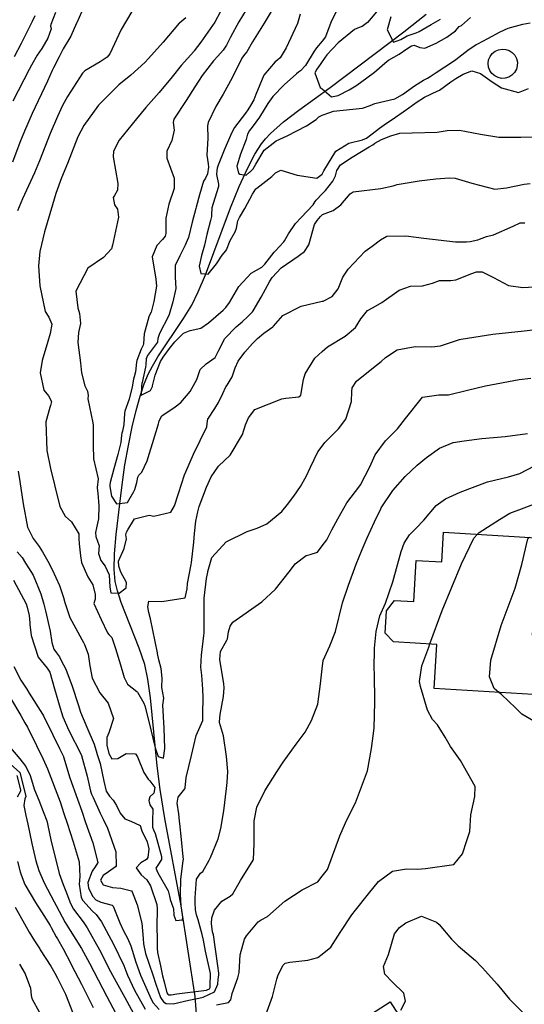
# Model space of a CAD drawing. Units: inches. Extents: x 1171770 to 1177769, y 517460 to 521460.
# Drawn here: x 1174881 to 1175080, y 517936 to 518324 of the extents above; entities that cross this region are included whole.
import ezdxf

# ---------------------------------------------------------------- set-up
doc = ezdxf.new("R2010")
doc.units = ezdxf.units.IN
doc.header["$MEASUREMENT"] = 0
for name, color, linetype, true_color in [('BLDG-Footprint', 7, 'Continuous', 0x6e71de), ('CULTRL-Pad', 7, 'Continuous', 0x6e71de), ('HYDRO-Hidden Single Line Stream', 7, 'Continuous', 0x6e71de), ('HYDRO-Single Line Stream', 7, 'Continuous', 0x6e71de), ('Undefined', 7, 'Continuous', 0xc2716a)]:
    doc.layers.add(name, color=color, linetype=linetype, true_color=true_color)

msp = doc.modelspace()

# ---------------------------------------------------------------- linework, layer by layer
at = {"layer": 'BLDG-Footprint'}
for points in [[(1175084.25, 518119.91), (1175083.58, 518108.35), (1175085.96, 518108.21), (1175085.58, 518101.52), (1175085.35, 518097.7), (1175085, 518091.53), (1175083.4, 518091.62), (1175082.81, 518081.48), (1175088.8, 518081.14), (1175087.46, 518057.89), (1175044.19, 518060.4), (1175045.2, 518077.85), (1175028.12, 518078.84), (1175024.86, 518082.23), (1175025.37, 518091.01), (1175028.53, 518095.19), (1175036.11, 518094.75), (1175037.05, 518110.94), (1175047.12, 518110.36), (1175047.8, 518122.02)], [(1175026.84, 517936.9), (1175069.81, 517869.82), (1175049.7, 517856.93), (1175037.06, 517876.66), (1175038.8, 517877.78), (1175022.62, 517903.04), (1175003.56, 517890.83), (1174989.41, 517912.92)]]:
    msp.add_lwpolyline(points, close=True, dxfattribs=at)
at = {"layer": 'CULTRL-Pad'}
msp.add_lwpolyline([(1175072.19, 518301.05), (1175070.75, 518300.98), (1175069.33, 518301.27), (1175068.03, 518301.91), (1175066.92, 518302.85), (1175066.09, 518304.04), (1175065.58, 518305.39), (1175065.42, 518306.83), (1175065.62, 518308.27), (1175066.17, 518309.6), (1175067.04, 518310.76), (1175068.17, 518311.67), (1175069.49, 518312.27), (1175070.92, 518312.52), (1175072.36, 518312.4), (1175073.74, 518311.94), (1175074.95, 518311.14), (1175075.92, 518310.07), (1175076.6, 518308.79), (1175076.94, 518307.38), (1175076.92, 518305.93), (1175076.54, 518304.53), (1175075.82, 518303.28), (1175074.81, 518302.23), (1175073.58, 518301.48)], close=True, dxfattribs=at)
at = {"layer": 'HYDRO-Hidden Single Line Stream'}
msp.add_line((1174952.54, 517907.53), (1174949.91, 517939.09), dxfattribs=at)
at = {"layer": 'HYDRO-Single Line Stream'}
msp.add_lwpolyline([(1174949.91, 517939.09), (1174944.42, 517974.82), (1174938.03, 518009.17), (1174936.17, 518020.64), (1174934.93, 518029.99), (1174932.37, 518056.74), (1174931.3, 518064.17), (1174930.07, 518069.95), (1174927.92, 518076.34), (1174920.75, 518094.41), (1174919.3, 518098.9), (1174918.44, 518102.63), (1174918.05, 518107.37), (1174918.19, 518113.56), (1174918.83, 518121.18), (1174920.22, 518133.2), (1174921.13, 518140.73), (1174922.3, 518148.6), (1174923.63, 518156.23), (1174925.12, 518163.56), (1174926.66, 518170), (1174928.26, 518175.73), (1174929.91, 518180.62), (1174931.57, 518184.63), (1174933.12, 518187.58), (1174935.28, 518191.15), (1174945.36, 518206.26), (1174948.63, 518211.62), (1174951.18, 518216.81), (1174954.01, 518223.55), (1174963.85, 518249.99), (1174967.32, 518258.35), (1174970.56, 518265.42), (1174973.49, 518271.06), (1174976.06, 518275.14), (1174977.69, 518277.18), (1174979.67, 518279.27), (1174984.73, 518283.78), (1174990.81, 518288.49), (1175003.17, 518297.43), (1175032.24, 518319.25), (1175041.03, 518326.24)], dxfattribs=at)
at = {"layer": 'Undefined'}
for points, elevation in [([(1174971.48, 518330.31), (1174967.11, 518323.22), (1174963.9, 518317.16), (1174962.27, 518314.03), (1174961.05, 518312.15), (1174958.85, 518309.66), (1174957.21, 518307.85), (1174952.77, 518302.05), (1174949.81, 518297.58), (1174946.47, 518292.23), (1174941.53, 518284.85), (1174941.27, 518283.58), (1174941.64, 518280.51), (1174940.72, 518276.45), (1174938.84, 518272.3), (1174938.81, 518269.55), (1174941.72, 518261.58), (1174941.63, 518257.57), (1174939.56, 518251.33), (1174938.34, 518245.8), (1174938.38, 518239.77), (1174938.19, 518238.83), (1174937.06, 518237.41), (1174934.82, 518235.12), (1174932.96, 518230.64), (1174934.51, 518221.86), (1174934.71, 518219.11), (1174933.62, 518213.05), (1174932.57, 518208.83), (1174932.51, 518208.69), (1174931.72, 518206.94), (1174929.86, 518200.27), (1174929.65, 518196.34), (1174929.51, 518195.78), (1174928.69, 518194.17), (1174926.95, 518189.78), (1174926.8, 518189.04), (1174926.43, 518185.22), (1174925.98, 518183.34), (1174925.72, 518182.39), (1174925.14, 518179.36), (1174923.93, 518174.45), (1174922.28, 518169.72), (1174922.14, 518168.9), (1174921.85, 518164.49), (1174921.33, 518161.85), (1174921.11, 518161.05), (1174920.99, 518160.32), (1174920.64, 518157.42), (1174919.54, 518152.67), (1174917.94, 518147.06), (1174916.44, 518141.63), (1174916.32, 518140.79), (1174916.34, 518140.12), (1174916.94, 518136.27), (1174918.93, 518133.26), (1174923.34, 518133.79), (1174925.85, 518138.07), (1174926.17, 518138.89), (1174926.93, 518141.67), (1174927.34, 518143.8), (1174927.71, 518144.5), (1174928.89, 518145.76), (1174931.03, 518150.18), (1174931.94, 518153.19), (1174933.09, 518157), (1174935.51, 518164.78), (1174935.64, 518165.28), (1174935.8, 518165.94), (1174936.85, 518167.95), (1174942.13, 518171.54), (1174944.28, 518173.26), (1174948.05, 518177.47), (1174950.61, 518182.22), (1174951.96, 518186.16), (1174954.29, 518188.45), (1174957.9, 518190.92), (1174959.26, 518193.78), (1174961.59, 518198.36), (1174966.12, 518203.02), (1174968.43, 518204.95), (1174970.76, 518207.07), (1174972.55, 518208.94), (1174972.79, 518209.27), (1174976.01, 518214.68), (1174979.45, 518221.05), (1174980.34, 518222.47), (1174983.87, 518226.26), (1174990.54, 518230.94), (1174991.03, 518231.27), (1174993.02, 518232.67), (1174994.82, 518235.4), (1174996.95, 518243.34), (1174998.09, 518244.97), (1174999.32, 518246.47), (1175000, 518247.12)], 292), ([(1174982.3, 518331.26), (1174977.11, 518322.7), (1174972.56, 518315.37), (1174970.29, 518311.38), (1174969.46, 518310.34), (1174968.37, 518308.98), (1174964.51, 518301.18), (1174960.98, 518294.73), (1174958.16, 518289.82), (1174955.03, 518283.52), (1174954.85, 518282.21), (1174955.01, 518277.37), (1174954.55, 518270.67), (1174955.12, 518267.24), (1174955.2, 518265.99), (1174954.77, 518263.36), (1174954.04, 518261.66), (1174953.29, 518260.4), (1174951.66, 518255.04), (1174950.32, 518250.2), (1174950.16, 518249.61), (1174948.83, 518244.27), (1174947.27, 518238.27), (1174946.86, 518237.09), (1174946.07, 518235.24), (1174943.89, 518230.95), (1174942.11, 518227.23), (1174942.08, 518222.65), (1174942.35, 518218.13), (1174941.18, 518212.91), (1174939.65, 518207.88), (1174939.41, 518207.29), (1174935.88, 518200.38), (1174935.23, 518198.37), (1174935.17, 518197.13), (1174935.09, 518196.95), (1174931.23, 518191.71), (1174930.7, 518190.35), (1174930.55, 518188.16), (1174930.44, 518187.09), (1174929.07, 518181.04), (1174929, 518180.74), (1174928.8, 518179.8), (1174928.64, 518176.14), (1174932.31, 518177.96), (1174933.15, 518179.52), (1174933.2, 518179.79), (1174934.13, 518183.91), (1174936.34, 518189.38), (1174937.3, 518191.02), (1174939.86, 518194.47), (1174942, 518197.14), (1174945.3, 518200.51), (1174947.95, 518201.52), (1174952.16, 518202.56), (1174955.27, 518204.55), (1174960.96, 518209.61), (1174961.99, 518210.6), (1174963.5, 518212.59), (1174967.12, 518218.91), (1174972.07, 518224.18), (1174976.24, 518226.58), (1174977.43, 518227.75), (1174981.15, 518232.47), (1174981.48, 518232.85), (1174984.84, 518236.55), (1174985.14, 518236.99), (1174986.72, 518239.68), (1174989.52, 518243.7), (1174991.69, 518246.11), (1174996.52, 518251.16), (1174997.31, 518252.46), (1174997.68, 518253.01), (1175000, 518255.41)], 290), ([(1175022.85, 518328.96), (1175017.93, 518322.99), (1175015.79, 518321.42), (1175014.61, 518320.98), (1175012.71, 518320.17), (1175006.38, 518315.04), (1175001.83, 518310.25), (1175000, 518307.61)], 284), ([(1175005.9, 518327.92), (1175003.65, 518323.64), (1175003.44, 518322.94), (1175001.36, 518317.39), (1175000, 518315.69)], 286), ([(1174905.22, 518327.02), (1174903.28, 518322.86), (1174903.22, 518322.69), (1174901, 518317.63), (1174897.98, 518312.67), (1174896.33, 518309.46), (1174894.1, 518305.09), (1174893.59, 518304.05), (1174891.77, 518299.86), (1174885.71, 518287.14), (1174882.64, 518280.19), (1174880.85, 518275.66), (1174877.99, 518267.94)], 300), ([(1174894.96, 518326.92), (1174893.06, 518322.23), (1174892.95, 518321.48), (1174893.16, 518320.58), (1174893.17, 518320.46), (1174891.84, 518316.76), (1174889.47, 518312.72), (1174887.68, 518310.08), (1174885.46, 518306.2), (1174884.56, 518304.5), (1174878.16, 518291.94)], 302), ([(1174886.8, 518325.6), (1174885.75, 518323.43), (1174883.45, 518318.93), (1174881.44, 518314.75), (1174878.68, 518309.51)], 304), ([(1174925.06, 518327.36), (1174920.82, 518320.21), (1174916.31, 518310.61), (1174915.22, 518309.32), (1174912.52, 518307.49), (1174906.52, 518303.94), (1174905.58, 518303.07), (1174899.58, 518293.84), (1174897.67, 518290.25), (1174895.69, 518285.94), (1174892.75, 518279.23), (1174888.55, 518268.48), (1174886.68, 518263.77), (1174881.93, 518253.48), (1174879.95, 518248.76)], 298), ([(1174946.26, 518324.78), (1174943.95, 518322.92), (1174943.69, 518322.69), (1174937.3, 518315.2), (1174931.62, 518308.78), (1174930.09, 518307.16), (1174924.56, 518302.25), (1174919.85, 518298.4), (1174911.9, 518290.38), (1174906.11, 518282.43), (1174903.77, 518277.9), (1174899.58, 518267.42), (1174897.28, 518261.73), (1174895.08, 518255.57), (1174893.79, 518251.07), (1174890.54, 518240.51), (1174888.69, 518232.67), (1174888.24, 518227.01), (1174888.74, 518219.15), (1174890.82, 518209.1), (1174892.34, 518206.8), (1174893.41, 518204.03), (1174892.77, 518200.43), (1174891.87, 518197.28), (1174889.62, 518189.8), (1174888.92, 518184.95), (1174890.32, 518178.01), (1174892.1, 518175.8), (1174893.29, 518173.58), (1174893, 518172.06), (1174892.64, 518171.26), (1174891.13, 518165.64), (1174891.54, 518154.22), (1174892.93, 518147.14), (1174894.56, 518140.73), (1174896.68, 518132.24), (1174898.77, 518128.44), (1174901.27, 518126.13), (1174904.1, 518121.4), (1174904.16, 518119.54), (1174904.2, 518117.47), (1174904.82, 518112.74), (1174905.19, 518110.16), (1174907.72, 518104.49), (1174909.67, 518101.3), (1174910.59, 518097.55), (1174910.53, 518095.7), (1174910.36, 518095.24), (1174909.96, 518093.91), (1174912.89, 518087.7), (1174915.41, 518082.39), (1174915.95, 518081.75), (1174917.11, 518080.61), (1174918.58, 518076.19), (1174920.54, 518069.78), (1174921.95, 518064.74), (1174923.3, 518062.2), (1174926.94, 518059.31), (1174927.29, 518058.97), (1174929.73, 518054.65), (1174930.1, 518053.69), (1174931.96, 518046.39), (1174933.91, 518038.08), (1174934.14, 518037.11), (1174935.41, 518033.62), (1174937.46, 518033.03), (1174937.95, 518036.78), (1174937.73, 518044.81), (1174937.17, 518053.86), (1174937.29, 518054.79), (1174937.58, 518056.61), (1174936.83, 518060.84), (1174936.9, 518064.49), (1174936.53, 518068.36), (1174935.7, 518071.7), (1174935.14, 518074.2), (1174935.09, 518074.46), (1174932.35, 518087.89), (1174931.76, 518090.39), (1174931.33, 518092.65), (1174931.72, 518094.84), (1174936.83, 518094.74), (1174946.01, 518096.16), (1174946.75, 518099.7), (1174946.93, 518101.8), (1174948.35, 518109.31), (1174948.47, 518110.09), (1174949.44, 518118.16), (1174949.76, 518121.55), (1174950.24, 518126.43), (1174950.97, 518130.06), (1174951.6, 518132.17), (1174954.39, 518139.87), (1174956.22, 518143.92), (1174959.13, 518148.09), (1174963.72, 518152.5), (1174968.6, 518160.54), (1174969.86, 518164.4), (1174971.01, 518167.13), (1174973.49, 518170.38), (1174984.16, 518174.61), (1174985.68, 518174.87), (1174990.82, 518175.39), (1174991.62, 518176.13), (1174992.59, 518182.21), (1174993.3, 518184.53), (1174997.16, 518190.69), (1175000, 518193.24)], 296), ([(1174959.9, 518327.3), (1174957.7, 518323.17), (1174952.2, 518315.26), (1174949.59, 518311.87), (1174949.38, 518311.62), (1174944.41, 518306.02), (1174940.84, 518301.6), (1174935.72, 518295.43), (1174930.54, 518289.51), (1174926.82, 518285.08), (1174919.95, 518276.66), (1174917.74, 518272.31), (1174917.62, 518270.03), (1174919.47, 518259.57), (1174919.39, 518256.85), (1174918.12, 518254.8), (1174917.69, 518254), (1174918.22, 518251.06), (1174919.33, 518249.36), (1174919.78, 518246.25), (1174917.42, 518235.24), (1174916.94, 518233.73), (1174913.8, 518230.32), (1174907.69, 518226.13), (1174902.97, 518217.09), (1174903.68, 518210.46), (1174904.33, 518208.25), (1174904.75, 518204.32), (1174904.03, 518200.84), (1174903.67, 518196.91), (1174904.76, 518188.78), (1174905.19, 518184.95), (1174906.41, 518179.75), (1174907.49, 518177.66), (1174907.75, 518175.9), (1174907.63, 518174.67), (1174909.58, 518165.15), (1174909.78, 518164.28), (1174909.82, 518156.42), (1174909.89, 518151.03), (1174911.73, 518143.12), (1174911.31, 518139.64), (1174911.3, 518139.4), (1174911.6, 518137.5), (1174912, 518132.48), (1174911.88, 518127.39), (1174911.08, 518123.78), (1174910.69, 518121.99), (1174910.8, 518120.33), (1174912.08, 518116.66), (1174911.92, 518113.67), (1174912.75, 518110.9), (1174914.53, 518108.65), (1174916.04, 518105.26), (1174916.31, 518100.41), (1174916.75, 518098.12), (1174919.94, 518098), (1174922.79, 518100.19), (1174922.94, 518102.25), (1174920.7, 518106.38), (1174919.86, 518108.7), (1174919.72, 518110.67), (1174921.94, 518115.69), (1174922.87, 518119.39), (1174922.66, 518121.07), (1174922.92, 518122.13), (1174923.39, 518123.02), (1174926.1, 518127.38), (1174931.81, 518128.81), (1174933.68, 518128.38), (1174940.33, 518129.97), (1174941.78, 518132.44), (1174943.43, 518137.28), (1174945.82, 518144.64), (1174946.22, 518145.9), (1174949.36, 518152.85), (1174954.5, 518163.6), (1174954.82, 518165.96), (1174954.99, 518166.69), (1174957.65, 518170.78), (1174959.21, 518173.22), (1174960.82, 518176.71), (1174962.1, 518179.39), (1174962.51, 518180.05), (1174964.49, 518183.38), (1174965.77, 518186.83), (1174966.86, 518189.52), (1174969.58, 518192.98), (1174972.54, 518196.51), (1174974.51, 518198.48), (1174977.05, 518200.52), (1174980.53, 518203), (1174980.83, 518203.31), (1174984.5, 518207.54), (1174991.72, 518211.19), (1175000, 518213.09)], 294), ([(1174991.32, 518326.24), (1174990.25, 518322.57), (1174985.82, 518312.96), (1174983.47, 518309.02), (1174982.58, 518308.29), (1174981.47, 518307.52), (1174977.06, 518302.2), (1174973.81, 518294.65), (1174973.06, 518292.55), (1174971.79, 518290.24), (1174970.69, 518288.53), (1174969.78, 518287.25), (1174965.46, 518281.59), (1174964.23, 518279.43), (1174961.33, 518272.61), (1174958.97, 518266.76), (1174958.68, 518265.51), (1174958.53, 518264.62), (1174958.39, 518263.07), (1174959.15, 518259.3), (1174959.15, 518258.39), (1174958.41, 518255.91), (1174956.52, 518249.97), (1174956.41, 518247.18), (1174956.41, 518246.47), (1174956.01, 518244.95), (1174954.51, 518239.36), (1174953.63, 518235.19), (1174952.45, 518231.17), (1174951.48, 518226.97), (1174952.23, 518224.03), (1174955.12, 518223.83), (1174958.35, 518227.91), (1174960.6, 518231.31), (1174962.02, 518232.94), (1174962.34, 518233.4), (1174963.74, 518237), (1174965.75, 518240.52), (1174966.22, 518241.91), (1174966.71, 518244.82), (1174967.38, 518246.1), (1174969.48, 518249.61), (1174972.53, 518255.3), (1174973.91, 518257.4), (1174974.25, 518257.73), (1174980.2, 518262.3), (1174981.56, 518263.69), (1174983.67, 518264.82), (1174990.17, 518262.77), (1174997.93, 518261.59), (1174999.97, 518263.17), (1175000, 518263.22)], 288), ([(1175000, 518296.81), (1175003.72, 518293.7), (1175006.38, 518294.16), (1175010.61, 518296.42), (1175013.32, 518298.09), (1175015.16, 518299.29), (1175020.63, 518303.43), (1175025.68, 518307.8), (1175026.13, 518308.12), (1175030.31, 518310.54), (1175033.34, 518312.59), (1175035.24, 518313.75), (1175036.28, 518313.99), (1175038.49, 518313.1), (1175040.48, 518312.83), (1175044.91, 518314.82), (1175049.16, 518317.27), (1175052.56, 518319.72), (1175054.07, 518321.41), (1175054.66, 518321.69), (1175054.95, 518321.79), (1175058.47, 518324.91)], 284), ([(1175027.12, 518325.21), (1175025.69, 518320.1), (1175028.09, 518315.25), (1175030.97, 518316.31), (1175033.48, 518317.69), (1175037.11, 518318.95), (1175038.26, 518319.46), (1175043.01, 518322.24), (1175046.65, 518324.37)], 282), ([(1175000, 518286.4), (1175000.42, 518286.6), (1175002.63, 518287.44), (1175004.48, 518288.07), (1175015.89, 518289.24), (1175018.94, 518290.31), (1175020.83, 518291.05), (1175028.65, 518292.93), (1175031.71, 518294.6), (1175036.44, 518297.96), (1175039.89, 518300.28), (1175041.46, 518301.09), (1175042.64, 518301.66), (1175043.42, 518302.18), (1175044.9, 518303.27), (1175051.8, 518307.79), (1175052.74, 518308.45), (1175057.38, 518312.04), (1175060.7, 518314.3), (1175061.3, 518314.63), (1175065.24, 518316.66), (1175070.18, 518319.3), (1175073.38, 518320.7), (1175079.1, 518322.35), (1175082.02, 518322.82)], 286), ([(1175000, 518315.69), (1174997.8, 518312.94), (1174996.89, 518311.65), (1174993.49, 518305.99), (1174991.52, 518303.94), (1174990.73, 518303.35), (1174989.9, 518302.72), (1174985.02, 518298.44), (1174980.51, 518293.8), (1174978.54, 518291.04), (1174975.33, 518285.66), (1174972.38, 518281.73), (1174971.35, 518280.4), (1174970.64, 518278.95), (1174970.06, 518276.85), (1174967.87, 518271.08), (1174966.44, 518266.35), (1174966.99, 518263.65), (1174967.52, 518263.17), (1174970.11, 518262.82), (1174971.41, 518263.95), (1174971.5, 518264.03), (1174972.84, 518265.3), (1174973.87, 518267.16), (1174977.19, 518272.7), (1174981.93, 518276.31), (1174986.16, 518278.28), (1174993.79, 518282.29), (1174997.59, 518284.78), (1174997.86, 518285.03), (1174998.71, 518285.78), (1175000, 518286.4)], 286), ([(1175000, 518307.61), (1174999.16, 518306.4), (1174997.91, 518304.63), (1174997.18, 518303.12), (1174999.28, 518297.42), (1175000, 518296.81)], 284), ([(1175000, 518263.22), (1175000.67, 518264.47), (1175005.42, 518272.3), (1175010.54, 518275.44), (1175015.89, 518276.68), (1175017.43, 518277.38), (1175019.74, 518279.12), (1175022.67, 518281.39), (1175025.34, 518283.29), (1175027.65, 518284.81), (1175033.31, 518288.75), (1175036.48, 518291.03), (1175037.12, 518291.49), (1175040.37, 518293.52), (1175045.6, 518295.99), (1175045.99, 518296.18), (1175046.24, 518296.34), (1175050.71, 518299.63), (1175052.72, 518300.86), (1175055.62, 518302.56), (1175058.99, 518303.95), (1175062.37, 518302.83), (1175067.03, 518299.66), (1175070.74, 518297.23), (1175077.41, 518295.4), (1175081.38, 518296.98)], 288), ([(1175000, 518255.41), (1175001.28, 518256.73), (1175004.28, 518260.49), (1175005.22, 518262.56), (1175005.78, 518264.62), (1175007.24, 518266.87), (1175011.78, 518269.93), (1175018.52, 518273.98), (1175019.92, 518274.83), (1175020.74, 518275.36), (1175023.44, 518276.92), (1175027.01, 518278.29), (1175030.66, 518279.33), (1175035.43, 518279.53), (1175045.28, 518279.8), (1175049.32, 518280.41), (1175054.17, 518280.57), (1175062.45, 518279.01), (1175069.62, 518277.8), (1175078.28, 518277.73), (1175087.12, 518278.09)], 290), ([(1175000, 518247.12), (1175000.12, 518247.24), (1175004.33, 518248.92), (1175007.37, 518251.08), (1175010.99, 518255.4), (1175012.26, 518256.19), (1175023.19, 518257.5), (1175028.04, 518258.65), (1175029.61, 518259.14), (1175031.1, 518259.45), (1175038.24, 518260.53), (1175044.81, 518261.31), (1175050.16, 518261.77), (1175052.43, 518261.61), (1175059.01, 518259.65), (1175068.12, 518257.34), (1175072.68, 518257.83), (1175079.65, 518259.3), (1175081.95, 518259.51)], 292), ([(1175000, 518213.09), (1175000.42, 518213.19), (1175003.92, 518214.95), (1175006.31, 518217.97), (1175007.06, 518219.93), (1175008.13, 518222.65), (1175010.31, 518225.81), (1175016.9, 518232.9), (1175019.74, 518234.83), (1175023.03, 518237.32), (1175025.45, 518238.82), (1175033.03, 518238.91), (1175037.08, 518238.35), (1175040.14, 518238.03), (1175052.59, 518236.58), (1175056.87, 518236.56), (1175058.39, 518236.64), (1175061.37, 518237.36), (1175064.79, 518238.58), (1175067.52, 518239.32), (1175075.34, 518242.76), (1175078, 518244.03), (1175079.9, 518243.96)], 294), ([(1175000, 518193.24), (1175002.15, 518195.17), (1175009.03, 518199.37), (1175013.19, 518202.77), (1175015.27, 518206.19), (1175017.84, 518209.45), (1175020.09, 518210.71), (1175023.52, 518212.64), (1175030.39, 518217.47), (1175034.82, 518219.08), (1175039.57, 518219.21), (1175043.49, 518220.2), (1175046.31, 518221.34), (1175050.66, 518221.3), (1175052.73, 518221.59), (1175058.94, 518224.05), (1175060.82, 518224.69), (1175063.06, 518224.72), (1175067.5, 518222.44), (1175073.5, 518219.36), (1175079.05, 518218.5), (1175090.06, 518219.22)], 296), ([(1175000, 518156.02), (1175001.02, 518157.43), (1175006.5, 518162.83), (1175009.34, 518166.61), (1175011.53, 518173.59), (1175011.69, 518177.55), (1175011.84, 518178.96), (1175013.57, 518181.63), (1175019.59, 518186.49), (1175023.29, 518189.37), (1175025.03, 518190.96), (1175029.55, 518193.95), (1175036.71, 518195.25), (1175043.25, 518195.08), (1175046.59, 518195.54), (1175054.12, 518197.97), (1175054.82, 518198.15), (1175067.29, 518200.09), (1175079.59, 518201.44), (1175087.6, 518202.41)], 298), ([(1175000, 518116.66), (1175001.86, 518119.09), (1175003.86, 518122.97), (1175006.14, 518127.37), (1175009.79, 518133.6), (1175014.82, 518140.39), (1175015.08, 518140.75), (1175018.75, 518147.79), (1175020.95, 518152.53), (1175024.92, 518158.09), (1175029.68, 518162.83), (1175032.79, 518166.87), (1175039.54, 518175.36), (1175045.93, 518176.2), (1175049.79, 518176.26), (1175057.25, 518178.11), (1175064.39, 518179.74), (1175077.61, 518182.32), (1175082.23, 518182.82)], 300), ([(1175000, 518068.18), (1175000.35, 518071.51), (1175003.05, 518077.27), (1175005.29, 518082.97), (1175008.02, 518094.24), (1175010.33, 518101.22), (1175013.41, 518109.5), (1175015.74, 518115.28), (1175017.72, 518119.84), (1175020.58, 518126.11), (1175023.08, 518131.34), (1175023.26, 518131.67), (1175027.88, 518138.47), (1175032.68, 518144.05), (1175037.5, 518148.43), (1175041.14, 518151.47), (1175046.23, 518155.21), (1175051.64, 518157.41), (1175055.94, 518158.12), (1175062.96, 518159.06), (1175072.14, 518159.85), (1175080.95, 518160.94)], 302), ([(1174880.26, 518146.09), (1174880.86, 518142.07), (1174882.14, 518133.27), (1174883.92, 518124), (1174886.15, 518119.62), (1174888.51, 518116.47), (1174889.78, 518114.34), (1174891.84, 518110.62), (1174893.66, 518107.42), (1174896.54, 518101.02), (1174898.06, 518096.3), (1174898.54, 518094.38), (1174900.6, 518088.5), (1174905.32, 518079.78), (1174905.95, 518078.55), (1174906.32, 518077.81), (1174907.8, 518073.99), (1174908.47, 518069.43), (1174909.42, 518064.51), (1174912.35, 518058.7), (1174915.62, 518054.73), (1174917.77, 518048.61), (1174915.93, 518043.02), (1174915.2, 518041.1), (1174915.19, 518038.06), (1174915.99, 518034.8), (1174917.13, 518032.73), (1174919.42, 518032.87), (1174922.72, 518034.85), (1174926.44, 518034.66), (1174927.27, 518033.49), (1174929.73, 518027.28), (1174931.5, 518024.73), (1174932.08, 518024.01), (1174934.06, 518021.39), (1174933.66, 518019.18), (1174932.1, 518017.75), (1174931.68, 518016.35), (1174932.09, 518014.61), (1174933.25, 518012.85), (1174933.18, 518008.15), (1174933.2, 518005.83), (1174933.53, 518004.81), (1174934.17, 518003.25), (1174936.67, 517994.23), (1174936.64, 517993.03), (1174935.21, 517990.86), (1174934.51, 517989.64), (1174935.27, 517987.83), (1174939.26, 517980.73), (1174939.89, 517978.62), (1174940.16, 517977.26), (1174941.26, 517974.06), (1174941.36, 517973.7), (1174941.5, 517971.17), (1174942.28, 517968.99), (1174944.92, 517969.25), (1174945.1, 517970.29), (1174944.71, 517972.98), (1174944.55, 517974.19), (1174944.48, 517974.72), (1174944.19, 517979.41), (1174944.36, 517985.34), (1174945.25, 517992.59), (1174945.3, 517993.23), (1174945.26, 517994.11), (1174944.63, 518000.9), (1174943.86, 518007.28), (1174943.78, 518008.2), (1174943.51, 518011.03), (1174942.88, 518015.28), (1174943.31, 518017.68), (1174945.95, 518020.97), (1174946.08, 518021.29), (1174946.44, 518025.43), (1174948.53, 518034.01), (1174950.3, 518041.9), (1174952.92, 518047.8), (1174952.97, 518047.95), (1174952.99, 518050.43), (1174953.08, 518056.88), (1174953.02, 518060.18), (1174952.54, 518065.65), (1174952.23, 518068.84), (1174952.39, 518073.58), (1174953.42, 518081.39), (1174953.49, 518082.35), (1174953.44, 518088.24), (1174953.5, 518096.11), (1174954.43, 518103.79), (1174954.89, 518106.27), (1174954.93, 518106.53), (1174956.47, 518112.16), (1174962.17, 518118.33), (1174970.43, 518122.41), (1174974.43, 518123.72), (1174978.24, 518125.37), (1174984.05, 518130.19), (1174986.38, 518132.96), (1174988.78, 518136.27), (1174991.51, 518140.1), (1174993.73, 518144.03), (1174995.39, 518147.7), (1174998.34, 518153.74), (1175000, 518156.02)], 298), ([(1175000, 517986.47), (1175002.16, 517989.11), (1175007.03, 518002.38), (1175009.16, 518007.5), (1175009.51, 518008.22), (1175013.09, 518015.41), (1175017.88, 518028.06), (1175019.47, 518036.87), (1175020.45, 518044.79), (1175020.79, 518055.03), (1175020.59, 518066.53), (1175020.54, 518068.14), (1175020.61, 518076.38), (1175021.28, 518082.99), (1175022.79, 518089.05), (1175024.93, 518094.16), (1175027.9, 518102.47), (1175031.17, 518114.47), (1175032.35, 518117.81), (1175034.38, 518121.06), (1175036.93, 518123.5), (1175040.11, 518126.77), (1175044.99, 518132.53), (1175048.63, 518135.24), (1175054.45, 518137.86), (1175065.19, 518141.91), (1175073.48, 518143.85), (1175077.97, 518145.24), (1175083.64, 518148.28)], 304), ([(1175061.22, 518121.24), (1175061.85, 518121.91), (1175069.84, 518127.09), (1175074.03, 518129.52), (1175078.53, 518131.24), (1175082.38, 518132.67), (1175087.29, 518134.61), (1175094.42, 518137.35), (1175099.52, 518142.38), (1175102.17, 518144.16), (1175106.51, 518144.6)], 306), ([(1175042.51, 518078), (1175047.35, 518091.26), (1175054.96, 518109.62), (1175059.8, 518119.74), (1175061.22, 518121.24)], 306), ([(1175069.65, 518058.93), (1175067.84, 518060.49), (1175065.95, 518065.09), (1175066.53, 518071.58), (1175070.59, 518085.32), (1175076.1, 518100.01), (1175078.75, 518109.3), (1175081.11, 518119.39), (1175081.75, 518120.05)], 308), ([(1174879.76, 518114.38), (1174881.81, 518112.11), (1174883.11, 518109.88), (1174884.33, 518107.98), (1174886.07, 518105.17), (1174889.18, 518097.79), (1174890.36, 518093.72), (1174890.84, 518091.59), (1174890.98, 518091.05), (1174892.85, 518083), (1174893.49, 518078.61), (1174894.29, 518075.98), (1174895.34, 518074.53), (1174896.44, 518072.9), (1174897.19, 518071.53), (1174898.98, 518068.03), (1174901.5, 518061.44), (1174903.81, 518054.09), (1174904.77, 518051.19), (1174907.3, 518045.19), (1174910.19, 518038.56), (1174911.19, 518034.97), (1174911.25, 518034.77), (1174912.55, 518030.93), (1174914.01, 518023.9), (1174914.86, 518019.98), (1174916.17, 518018.01), (1174917.66, 518016.38), (1174918.89, 518014.38), (1174920.34, 518011.31), (1174922.21, 518009.03), (1174924.64, 518008.22), (1174928.22, 518006.5), (1174928.86, 518004.7), (1174928.95, 518004.38), (1174931.08, 517999.95), (1174931.71, 517997.22), (1174931.33, 517993.84), (1174930.73, 517993.09), (1174928.49, 517991.77), (1174926.68, 517989.72), (1174928.73, 517986.95), (1174930.93, 517985.09), (1174932.42, 517982.72), (1174934.84, 517975.29), (1174935.01, 517973.64), (1174934.99, 517973.08), (1174934.82, 517967.13), (1174934.98, 517960.98), (1174934.96, 517958.13), (1174935.05, 517956.41), (1174936.24, 517951.18), (1174936.94, 517947.82), (1174937.07, 517947.23), (1174937.69, 517944.78), (1174938.82, 517940.53), (1174939.2, 517939.92), (1174939.56, 517939.73), (1174940.49, 517939.69), (1174942.72, 517940.05), (1174954.4, 517941.57), (1174954.72, 517941.64), (1174955.58, 517942.04), (1174955.83, 517942.62), (1174955.84, 517943.91), (1174956.05, 517947.4), (1174956.03, 517948.1), (1174954.05, 517956.95), (1174953.26, 517961.2), (1174952.72, 517963.53), (1174952.29, 517964.9), (1174951.08, 517969.22), (1174950.51, 517971.29), (1174950.14, 517973.23), (1174949.96, 517976.11), (1174949.91, 517978), (1174950.5, 517985.26), (1174952.06, 517987.62), (1174952.92, 517988.32), (1174955.51, 517992.84), (1174956.04, 517993.8), (1174959, 518001.2), (1174960.01, 518005.29), (1174961.2, 518012.21), (1174962.28, 518021.04), (1174962.59, 518023.42), (1174962.79, 518027.75), (1174962.33, 518033.68), (1174961.06, 518041.84), (1174959.59, 518047.02), (1174959.53, 518047.38), (1174959.77, 518050.18), (1174961.09, 518057.24), (1174961.4, 518060.77), (1174961.23, 518062.36), (1174959.7, 518071.92), (1174960, 518074.98), (1174962.5, 518079.47), (1174962.71, 518080.02), (1174963.06, 518082.75), (1174963.81, 518085.01), (1174964.81, 518086.63), (1174976.24, 518094.66), (1174981.56, 518099.63), (1174986.95, 518106.42), (1174988.72, 518108.69), (1174989.34, 518109.59), (1174993.66, 518112.9), (1174995.33, 518113.27), (1174998.13, 518114.22), (1175000, 518116.66)], 300), ([(1174878.34, 518103.19), (1174883.32, 518093.84), (1174883.81, 518092.58), (1174884.56, 518089.29), (1174884.81, 518086.31), (1174884.85, 518085.64), (1174885.27, 518081.32), (1174888.02, 518072.78), (1174891.64, 518068.47), (1174892.67, 518066.84), (1174894.54, 518060.29), (1174896.73, 518052.65), (1174897.83, 518049.35), (1174900.15, 518043.94), (1174905.06, 518034.4), (1174905.18, 518034.11), (1174907.4, 518025.94), (1174908.68, 518020.04), (1174909.11, 518018.78), (1174909.78, 518017.48), (1174912.57, 518011.33), (1174913.65, 518008.95), (1174915.44, 518005.41), (1174918.64, 517996.05), (1174918.87, 517990.61), (1174918.59, 517990.13), (1174915.75, 517988.18), (1174913.75, 517986.68), (1174912.67, 517984.88), (1174913.66, 517983.01), (1174917.4, 517981.99), (1174920.71, 517981.81), (1174924.83, 517980.66), (1174925.16, 517980.31), (1174927.05, 517975.13), (1174929, 517967.93), (1174929.53, 517961.85), (1174929.61, 517959.87), (1174930.41, 517955.94), (1174933.24, 517947.61), (1174934.49, 517943.93), (1174936.28, 517938.69), (1174937.5, 517936.92), (1174938.58, 517936.34), (1174941.33, 517936.22), (1174947.48, 517937.56), (1174951.36, 517938.41), (1174953.12, 517938.81), (1174957.53, 517940.87), (1174958.93, 517943.88), (1174958.98, 517945.81), (1174959.23, 517947.62), (1174959.26, 517948.23), (1174958.83, 517951.14), (1174957.13, 517963.33), (1174956.97, 517964.08), (1174956.84, 517964.51), (1174956.35, 517967.87), (1174956.53, 517970.03), (1174957.52, 517973.06), (1174960.47, 517976.59), (1174963.8, 517978.64), (1174964.78, 517979.53), (1174967.86, 517984.78), (1174972.83, 517992.76), (1174972.94, 517993.09), (1174973.17, 517999.19), (1174973.17, 518007.32), (1174973.18, 518008.27), (1174974.2, 518013.73), (1174977.46, 518020.1), (1174982.2, 518027.62), (1174984.63, 518031.45), (1174989.77, 518038.49), (1174993.25, 518043.27), (1174995.8, 518047.78), (1174998.31, 518054.23), (1174999.38, 518062.29), (1175000, 518068.18)], 302), ([(1175000, 517955.74), (1175003.38, 517958.44), (1175007.17, 517964.22), (1175011.65, 517971.18), (1175013.2, 517973.12), (1175018.32, 517979.57), (1175022.2, 517984.41), (1175027.79, 517988.47), (1175033.29, 517989.31), (1175037.62, 517989.27), (1175040.72, 517989.44), (1175051.93, 517991.08), (1175055.37, 517995.32), (1175057, 518000.53), (1175058.17, 518004.09), (1175058.61, 518010.64), (1175060.2, 518017.94), (1175060.29, 518021.82), (1175054.49, 518032.06), (1175050.55, 518037.65), (1175048.54, 518041.26), (1175045.49, 518046.08), (1175043.55, 518048.24), (1175041.58, 518051.87), (1175038.75, 518061.27), (1175038.34, 518063.18), (1175039.34, 518069.42), (1175042.05, 518076.74), (1175042.51, 518078)], 306), ([(1174878.47, 518069.11), (1174881.28, 518063.71), (1174883.56, 518060.14), (1174884.57, 518058.58), (1174889.79, 518050.28), (1174890.12, 518049.72), (1174893.92, 518042.16), (1174896.44, 518036.83), (1174898.05, 518033.6), (1174898.09, 518033.5), (1174900.6, 518025.28), (1174903.58, 518016.84), (1174905.26, 518012.08), (1174906.72, 518007.68), (1174909.69, 517999.64), (1174911.65, 517991.85), (1174910.61, 517990.13), (1174909.32, 517988.47), (1174907.7, 517983.97), (1174907.87, 517981.81), (1174909.62, 517978.44), (1174910.78, 517977.19), (1174912.82, 517976.21), (1174917.25, 517975.02), (1174917.67, 517974.71), (1174920.31, 517968.07), (1174921.76, 517964.98), (1174923.31, 517962.07), (1174924.6, 517958.97), (1174926.53, 517952.58), (1174928.37, 517947.5), (1174932.66, 517937.94), (1174933.42, 517936.61), (1174935.79, 517933.92)], 304), ([(1174877.24, 518056.59), (1174881.23, 518049.8), (1174882.88, 518046.96), (1174883.84, 518045.27), (1174887.48, 518038.05), (1174890.06, 518032.64), (1174891.78, 518028.75), (1174896.74, 518015.83), (1174898.25, 518011.21), (1174899.45, 518007.38), (1174901.91, 518000.03), (1174904.2, 517992.12), (1174904.44, 517986.38), (1174904.29, 517983.34), (1174905.09, 517978.03), (1174905.67, 517976.93), (1174909.34, 517972.88), (1174910.88, 517971.36), (1174912.98, 517968.44), (1174917.72, 517959.7), (1174921.86, 517951.26), (1174922.6, 517949.18), (1174923.26, 517947.39), (1174926.08, 517941.52), (1174930.23, 517934.08)], 306), ([(1175093.7, 518003.46), (1175093.6, 518003.61), (1175091.14, 518012.64), (1175091.48, 518013.78), (1175092.9, 518016.29), (1175095.06, 518027.46), (1175095, 518033.64), (1175091.97, 518044.42), (1175088.46, 518045.14), (1175087.49, 518045.19), (1175078.64, 518050.35), (1175076.18, 518052.78), (1175070.64, 518058.06), (1175069.65, 518058.93)], 308), ([(1174877.19, 518037.01), (1174880.83, 518032.79), (1174883.16, 518029.77), (1174884.93, 518026.19), (1174886.69, 518020.57), (1174888.37, 518016.45), (1174890.06, 518011.92), (1174891.46, 518008.29), (1174891.79, 518007.12), (1174893.26, 518000.2), (1174895.14, 517992.45), (1174896.4, 517987.49), (1174897.95, 517983.16), (1174899.04, 517980.54), (1174900.87, 517975.76), (1174902.05, 517973.52), (1174905.79, 517968.45), (1174907.34, 517966.11), (1174912.21, 517957.38), (1174916.63, 517948.86), (1174918.83, 517944.77), (1174922.25, 517938.66), (1174926.48, 517930.89)], 308), ([(1174875.86, 518031.87), (1174880.87, 518027.33), (1174883.25, 518018.03), (1174883.22, 518017.85), (1174882.84, 518017.02), (1174882.49, 518014.32), (1174883.28, 518010.39), (1174884.07, 518006.93), (1174885.53, 517999.39), (1174887.2, 517992.52), (1174888.37, 517988.68), (1174890.44, 517983.81), (1174894.41, 517976.33), (1174895.14, 517974.89), (1174898.7, 517968.18), (1174900.68, 517965.03), (1174905.15, 517957.96), (1174906.78, 517955.08), (1174908.25, 517952.24), (1174915.17, 517939.03), (1174918.75, 517932.4)], 310), ([(1174879.71, 518026.11), (1174881.17, 518020.54), (1174881.08, 518020), (1174879.86, 518017.56)], 312), ([(1174879.9, 517992.32), (1174881.01, 517988.21), (1174881.33, 517987.02), (1174882.88, 517983.2), (1174887.04, 517976.11), (1174890.25, 517971.02), (1174892.75, 517967.06), (1174893.25, 517966.2), (1174895.19, 517962.59), (1174895.71, 517961.72), (1174897.99, 517957.83), (1174900.92, 517952.05), (1174901.26, 517951.39), (1174905.21, 517943.89), (1174909.75, 517934.66)], 312), ([(1174958.39, 517935.78), (1174963.1, 517936.72), (1174964.02, 517937.77), (1174964.52, 517940.2), (1174966.83, 517946.4), (1174967.27, 517948.45), (1174967.69, 517955.45), (1174969.42, 517961.65), (1174970.23, 517963.01), (1174974.73, 517968.42), (1174976.03, 517969.28), (1174978.47, 517970.56), (1174985.3, 517976.57), (1174992.13, 517981.12), (1174998.24, 517984.31), (1175000, 517986.47)], 304), ([(1174879.07, 517974.3), (1174884.58, 517964.42), (1174886.68, 517960.94), (1174888.71, 517957.8), (1174888.91, 517957.48), (1174893.1, 517950.98), (1174894.61, 517948.28), (1174895.65, 517946.31), (1174898.83, 517939.9), (1174901.92, 517932.24)], 314), ([(1175031, 517933.72), (1175032.82, 517937.25), (1175032.17, 517940.34), (1175027.76, 517944.71), (1175024.71, 517947.81), (1175024.17, 517950.83), (1175026.14, 517955.62), (1175028.58, 517963.73), (1175030.51, 517966.28), (1175032.96, 517968.06), (1175039.17, 517970.68), (1175045.08, 517968.41), (1175046.18, 517967.38), (1175050.95, 517961.67), (1175053.62, 517958.96), (1175060.47, 517953.19), (1175062.95, 517950.58), (1175063.2, 517950.3), (1175068.98, 517943.88), (1175073.86, 517937.97), (1175074.35, 517937.46), (1175078.92, 517932.93)], 308), ([(1174976.37, 517927.84), (1174980.46, 517939.05), (1174982.1, 517945.87), (1174982.67, 517947.6), (1174984.62, 517951.35), (1174985.48, 517952.14), (1174987.24, 517952.57), (1174994.41, 517953.41), (1174998.32, 517954.4), (1175000, 517955.74)], 306), ([(1174880.71, 517951.78), (1174882.91, 517948.02), (1174885.04, 517942.27), (1174885.32, 517939.43), (1174885.59, 517938.2), (1174888.63, 517932.7)], 316)]:
    msp.add_lwpolyline(points, dxfattribs=dict(at, elevation=elevation))

doc.saveas('drawing.dxf')
